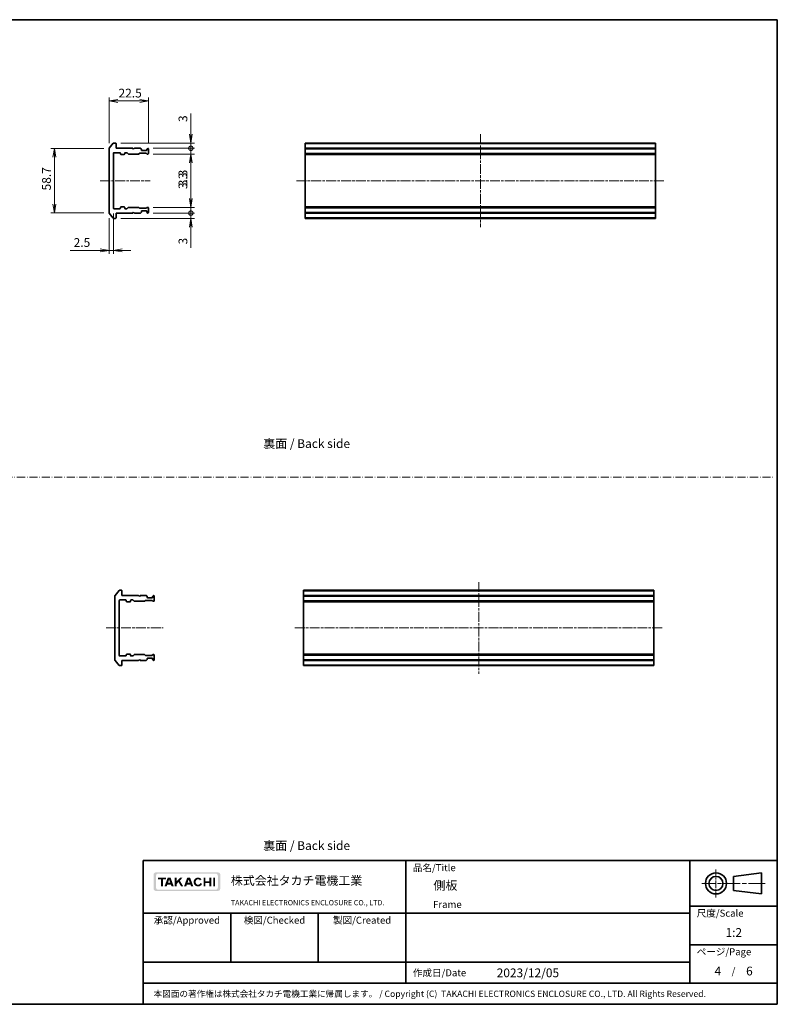
# Model space of a CAD drawing. Units: millimetres. Extents: x 0 to 7284, y 0 to 1405.
# Drawn here: x 3703 to 4136, y 0 to 562 of the extents above; entities that cross this region are included whole.
import ezdxf
from ezdxf.enums import TextEntityAlignment as Align

# ---------------------------------------------------------------- set-up
doc = ezdxf.new("R2010")
doc.units = ezdxf.units.MM
doc.linetypes.add('CHAIN', pattern=[0.35429999999999995, 0.2362, -0.0295, 0.0591, -0.0295])
doc.linetypes.add('DASH_DOT', pattern=[0.37, 0.24, -0.06, 0.01, -0.06])
for name, color, linetype, lineweight in [('Border (ISO)', 7, 'Continuous', 35), ('Centerline (ISO)', 131, 'Continuous', 18), ('Dimension (ISO)', 7, 'Continuous', 18), ('Dimension (ISO) @ 1', 7, 'Continuous', 18), ('Hatch (ISO)', 1, 'Continuous', 18), ('Sketch Geometry (ISO)', 7, 'Continuous', 18), ('Symbol (ISO)', 7, 'Continuous', 18), ('Title (ISO)', 7, 'Continuous', 35), ('Visible (ISO)', 7, 'Continuous', 35), ('Visible Narrow (ISO)', 7, 'Continuous', 25)]:
    doc.layers.add(name, color=color, linetype=linetype, lineweight=lineweight)
doc.styles.add('Note Text (TK)', font='MS PGothic.ttf')
doc.styles.add('文字スタイル40', font='MS PGothic.ttf')
doc.styles.add('文字スタイル67', font='arial.ttf')
doc.dimstyles.new('Default - Method 1b (TK)', dxfattribs={"dimscale": 0.5, "dimtxt": 2.5, "dimasz": 2.5, "dimexe": 1, "dimexo": 1.499999999999999, "dimgap": 1, "dimtad": 1, "dimrnd": 1e-08, "dimdsep": 46, "dimtxsty": 'Note Text (TK)', "dimblk": 'OPEN', "dimcen": 0.09, "dimdle": 5, "dimclrd": 100, "dimclre": 100, "dimclrt": 7, "dimadec": 1, "dimazin": 1, "dimtfac": 1, "dimtmove": 0, "dimatfit": 3, "dimldrblk": 'OPEN', "dimfxl": 1, "dimtolj": 1, "dimlwd": -1, "dimlwe": -1, "dimarcsym": 0})

# ---------------------------------------------------------------- blocks, each defined once
blk = doc.blocks.new('図面枠 tk図枠')
at = {"layer": 'Border (ISO)'}
for p, q in [((14.49999999999999, 289), (405.4999999999999, 289)), ((14.49999999999999, 289), (14.50000000000001, 8.000000000000007)), ((405.4999999999999, 289), (405.4999999999999, 8.000000000000007)), ((14.50000000000001, 8.000000000000007), (405.4999999999999, 8.000000000000007))]:
    blk.add_line(p, q, dxfattribs=at)
blk = doc.blocks.new('表題欄 コピー版 tk表題欄')
at = {"layer": 'Hatch (ISO)'}
h = blk.add_hatch(color=256, dxfattribs=at)
edge = h.paths.add_edge_path(flags=0)
edge.add_arc((95.444849922821, 237.346881026017), 0.5958259999999996, 269.9999999999897, 360)
edge.add_line((96.040675922821, 237.3468810260171), (96.04067592282095, 240.7585970260168))
edge.add_arc((95.44484992282096, 240.7585970260169), 0.5958259999999996, 0, 90.0000000000068)
edge.add_line((95.44484992282091, 241.3544230260169), (79.00658192282103, 241.3544230260169))
edge.add_arc((79.00658192282103, 240.7585970260169), 0.5958259999999996, 90, 180)
edge.add_line((78.41075592282102, 240.7585970260168), (78.41075592282081, 237.3468810260171))
edge.add_arc((79.00658192282081, 237.3468810260168), 0.5958259999999996, 180, 270.0000000000205)
edge.add_line((79.00658192282103, 236.7510550260168), (95.44484992282091, 236.751055026017))
edge = h.paths.add_edge_path()
edge.add_line((77.70882392282107, 241.0034570260169), (77.70882392282107, 237.1020210260171))
edge.add_arc((78.41075592282097, 237.102021026017), 0.7019319999998935, 180, 270.000000000008)
edge.add_line((78.41075592282105, 236.4000890260172), (96.04067592282101, 236.4000890260172))
edge.add_arc((96.040675922821, 237.102021026017), 0.7019319999998921, 270, 360)
edge.add_line((96.7426079228209, 237.1020210260171), (96.74260792282098, 241.0034570260169))
edge.add_arc((96.04067592282107, 241.003457026017), 0.7019319999998921, 0, 90.00000000000873)
edge.add_line((96.04067592282095, 241.705389026017), (78.41075592282105, 241.7053890260169))
edge.add_arc((78.41075592282105, 241.0034570260169), 0.7019319999999984, 90.00000000000072, 180)
for points in [[(78.94128592282102, 240.1954190260171), (78.94128592282102, 239.7056990260171), (79.79013392282097, 239.7056990260171), (79.79013392282097, 237.7060090260171), (80.37779792282102, 237.7060090260171), (80.37779792282102, 239.7056990260171), (81.22664592282104, 239.7056990260171), (81.22664592282104, 240.1954190260171)], [(85.55355153134052, 237.7060090260171), (84.81294043548178, 238.9396854897348), (84.28739592282106, 238.3724785432585), (84.28739592282106, 237.7060090260171), (83.76502792282103, 237.7060090260171), (83.76502792282103, 240.1954190260171), (84.28739592282106, 240.1954190260171), (84.28739592282106, 239.1472136578642), (85.2586086041826, 240.1954190260171), (85.97643794456017, 240.1954190260171), (85.18872726044239, 239.3452627384302), (86.172817922821, 237.7060090260171)], [(91.96090243223207, 240.1954190260171), (91.96090243223207, 237.7060090260171), (92.4791894322321, 237.7060090260171), (92.4791894322321, 238.7058540260171), (93.63819343223211, 238.7058540260171), (93.63819343223211, 237.7060090260171), (94.15648043223207, 237.7060090260171), (94.15648043223207, 240.1954190260171), (93.63819343223211, 240.1954190260171), (93.63819343223211, 239.195574026017), (92.4791894322321, 239.195574026017), (92.4791894322321, 240.1954190260171)], [(94.71149643223212, 240.1954190260171), (94.71149643223212, 237.7060090260171), (95.2338644322322, 237.7060090260171), (95.2338644322322, 240.1954190260171)]]:
    blk.add_hatch(color=256, dxfattribs=at).paths.add_polyline_path(points)
h = blk.add_hatch(color=256, dxfattribs=at)
h.paths.add_polyline_path([(82.45967999495221, 238.7589070260171), (81.8218998506899, 238.7589070260171), (82.14078992282104, 239.627313026017)], flags=0)
h.paths.add_polyline_path([(82.64850318183746, 238.2447010260171), (81.63307666380464, 238.2447010260171), (81.43526189659153, 237.7060090260171), (80.81854592282102, 237.7060090260171), (81.73268992282102, 240.1954190260171), (82.54888992282102, 240.1954190260171), (83.46303392282098, 237.7060090260171), (82.84631794905052, 237.7060090260171)])
h = blk.add_hatch(color=256, dxfattribs=at)
h.paths.add_polyline_path([(87.39654585068993, 238.7589070260171), (88.03432599495216, 238.7589070260171), (87.71543592282107, 239.627313026017)], flags=0)
h.paths.add_polyline_path([(87.00990789659151, 237.7060090260171), (87.20772266380467, 238.2447010260171), (88.22314918183736, 238.2447010260171), (88.42096394905047, 237.7060090260171), (89.03767992282091, 237.7060090260171), (88.123535922821, 240.1954190260171), (87.30733592282104, 240.1954190260171), (86.39319192282105, 237.7060090260171)])
h = blk.add_hatch(color=256, dxfattribs=at)
edge = h.paths.add_edge_path()
edge.add_arc((90.39257192282079, 238.9507140260171), 1.273272000000011, 38.55054079078439, 336.5820184016556)
edge.add_line((91.56096443223191, 238.4446700260172), (91.04202846323602, 238.6694270587604))
edge.add_ellipse((90.392571922821, 238.9507140260171), major_axis=(0, -0.7998759999999119), ratio=0.8673469387756529, start_angle=128.5505407907963, end_angle=426.582018401653, ccw=False)
edge.add_line((90.96328818027123, 239.4055047731898), (91.38834540645578, 239.7442231660233))
at = {"layer": 'Title (ISO)'}
for p, q in [((74.70882392282105, 245.052739026017), (255.7088239228211, 245.052739026017)), ((74.70882392282105, 204.052739026017), (74.70882392282105, 245.052739026017)), ((149.7088239228211, 245.052739026017), (149.7088239228211, 210.052739026017)), ((230.7088239228211, 245.052739026017), (230.7088239228211, 210.052739026017)), ((255.7088239228211, 245.052739026017), (255.7088239228211, 204.052739026017)), ((243.2088239228211, 240.552739026017), (251.2088239228211, 241.552739026017)), ((243.2088239228211, 240.552739026017), (243.2088239228211, 236.552739026017)), ((251.2088239228211, 235.552739026017), (251.2088239228211, 241.552739026017)), ((243.2088239228211, 236.552739026017), (251.2088239228211, 235.552739026017)), ((230.7088239228211, 232.052739026017), (255.7088239228211, 232.052739026017)), ((74.70882392282105, 230.052739026017), (230.7088239228211, 230.0527390260171)), ((99.70882392282105, 230.052739026017), (99.70882392282108, 216.052739026017)), ((124.708823922821, 230.052739026017), (124.708823922821, 216.052739026017)), ((230.7088239228211, 221.052739026017), (255.7088239228211, 221.052739026017)), ((74.70882392282105, 216.052739026017), (230.7088239228211, 216.052739026017)), ((255.7088239228211, 210.052739026017), (74.70882392282105, 210.052739026017)), ((74.70882392282105, 204.052739026017), (255.7088239228211, 204.052739026017))]:
    blk.add_line(p, q, dxfattribs=at)
at = {"layer": 'Title (ISO)', "color": 4, "linetype": 'CHAIN', "lineweight": 18, "ltscale": 8.889559745788574}
blk.add_line((238.2088239228211, 242.5527390260171), (238.2088239228211, 234.552739026017), dxfattribs=at)
at = {"layer": 'Title (ISO)', "color": 4, "linetype": 'CHAIN', "lineweight": 18, "ltscale": 20.00163269042969}
blk.add_line((252.2088239228211, 238.552739026017), (234.2088239228211, 238.552739026017), dxfattribs=at)
at = {"layer": 'Title (ISO)'}
for radius in [3, 2]:
    blk.add_circle((238.2088239228211, 238.5527390260171), radius, dxfattribs=at)
at = {"layer": 'Title (ISO)', "color": 1, "char_height": 2.000000029802322, "line_spacing_factor": 1.5, "style": 'Note Text (TK)'}
for s, insert, attachment_point in [('\\fＭＳ Ｐゴシック|b0|i0;{\\H2.0000;品名/Title}', (151.708823922821, 243.052739026017), 4), ('\\fＭＳ Ｐゴシック|b0|i0;{\\H2.0000;尺度/Scale}', (232.7088239228211, 230.052739026017), 4), ('\\fＭＳ Ｐゴシック|b0|i0;{\\H2.0000;承認/Approved}', (87.20882392282105, 228.052739026017), 5), ('\\fＭＳ Ｐゴシック|b0|i0;{\\H2.0000;検図/Checked}', (112.208823922821, 228.0527390260171), 5), ('\\fＭＳ Ｐゴシック|b0|i0;{\\H2.0000;製図/Created}', (137.208823922821, 228.052739026017), 5), ('\\fＭＳ Ｐゴシック|b0|i0;{\\H2.0000;ページ/Page}', (232.7088239228211, 219.052739026017), 4), ('\\fＭＳ Ｐゴシック|b0|i0;{\\H2.0000;作成日/Date}', (151.708823922821, 213.052739026017), 4)]:
    blk.add_mtext(s, dxfattribs=dict(at, insert=insert, attachment_point=attachment_point))
at = {"layer": 'Title (ISO)', "color": 7, "line_spacing_factor": 1.5, "style": 'Note Text (TK)'}
for s, insert, char_height, attachment_point in [('株式会社タカチ電機工業', (99.74260792282095, 239.052739026017), 2.5, 4), ('\\fArial|b0|i0;{\\H1.4986;TAKACHI ELECTRONICS ENCLOSURE CO., LTD.}', (99.74260792282095, 233.052739026017), 1.49859994649887, 4), ('\\fＭＳ Ｐゴシック|b0|i0;{\\H2.0000;/}', (243.2088239228211, 213.5527390260171), 2.000000029802322, 5), ('\\fMS PGothic|b0|i0;{\\H1.8000;本図面の著作権は株式会社タカチ電機工業に帰属します。 / Copyright (C)\xa0 TAKACHI ELECTRONICS ENCLOSURE CO., LTD. All Rights Reserved.}', (77.70882392282107, 207.052739026017), 1.800000071525573, 4)]:
    blk.add_mtext(s, dxfattribs=dict(at, insert=insert, char_height=char_height, attachment_point=attachment_point))
at = {"layer": 'Title (ISO)', "color": 7}
for tag, p, height, style in [('<品名>_001', (157.5383693773665, 236.6677958441989), 2.5, 'Note Text (TK)'), ('<Title>_001', (157.708823922821, 231.5520568828656), 2.000000029802322, '文字スタイル67'), ('<型番>_001', (157.6576875571527, 219.9930798731327), 3.000000119209289, '文字スタイル40'), ('作成日_001', (175.5824034682756, 211.7814322078352), 2.5, 'Note Text (TK)'), ('<ページ_No.>_001', (237.9488807410029, 212.302739026017), 2.5, 'Note Text (TK)'), ('<総ページ数>_001', (246.7997330137301, 212.302739026017), 2.5, 'Note Text (TK)')]:
    blk.add_attdef(tag, p, '', height=height, dxfattribs=dict(at, style=style))
at = {"layer": 'Title (ISO)', "color": 7, "style": 'Note Text (TK)'}
for tag, p in [('<尺度>', (243.2088239228211, 224.552739026017)), ('<部品サイズ>', (112.208823922821, 213.052739026017))]:
    blk.add_attdef(tag, text='', height=2.5, dxfattribs=at).set_placement(p, align=Align.MIDDLE_CENTER)
blk = doc.blocks.new('_Open')
at = {"color": 0, "linetype": 'ByBlock', "lineweight": -2}
for p, q in [((-1, 0.1666666666666666), (0, 0)), ((-1, -0.1666666666666666), (0, 0)), ((0, 0), (-1, 0))]:
    blk.add_line(p, q, dxfattribs=at)
blk = doc.blocks.new('*D166')
at = {"layer": 'Defpoints', "color": 0}
for p in [(3754.063131195688, 488.4868128580846), (3722.839925890717, 451.7040428191934), (3754.063131195688, 451.7040428191934)]:
    blk.add_point(p, dxfattribs=at)
at = {"layer": 'Dimension (ISO)', "color": 100}
for p, q in [((3751.063131195687, 488.4868128580846), (3720.839925890718, 488.4868128580846)), ((3722.839925890717, 483.4868128580846), (3722.839925890717, 456.7040428191934)), ((3751.063131195687, 451.7040428191934), (3720.839925890718, 451.7040428191934))]:
    blk.add_line(p, q, dxfattribs=at)
at = {"layer": 'Dimension (ISO)', "color": 100, "xscale": 5, "yscale": 5, "zscale": 5}
for p, rotation in [((3722.839925890717, 488.4868128580846), 90), ((3722.839925890717, 451.7040428191934), 270)]:
    blk.add_blockref('_Open', p, dxfattribs=dict(at, rotation=rotation))
at = {"layer": 'Dimension (ISO)', "color": 7, "insert": (3718.339925890717, 463.0215642022752), "char_height": 5, "attachment_point": 4, "rotation": 90, "style": 'Note Text (TK)'}
blk.add_mtext('\\A1; \\fＭＳ Ｐゴシック|b0|i0;58.7', dxfattribs=at)
blk = doc.blocks.new('*D167')
at = {"layer": 'Defpoints', "color": 0}
for p in [(3776.563131195685, 515.5954278386388), (3754.063131195686, 488.4868128580844), (3776.563131195685, 488.2954278386388)]:
    blk.add_point(p, dxfattribs=at)
at = {"layer": 'Dimension (ISO)', "color": 100}
for p, q in [((3754.063131195686, 491.4868128580843), (3754.063131195686, 517.5954278386387)), ((3776.563131195685, 491.2954278386388), (3776.563131195685, 517.5954278386387)), ((3759.063131195686, 515.5954278386388), (3771.563131195686, 515.5954278386388))]:
    blk.add_line(p, q, dxfattribs=at)
at = {"layer": 'Dimension (ISO)', "color": 100, "xscale": 5, "yscale": 5, "zscale": 5, "rotation": 180}
blk.add_blockref('_Open', (3754.063131195686, 515.5954278386388), dxfattribs=at)
at = {"layer": 'Dimension (ISO)', "color": 100, "xscale": 5, "yscale": 5, "zscale": 5}
blk.add_blockref('_Open', (3776.563131195685, 515.5954278386388), dxfattribs=at)
at = {"layer": 'Dimension (ISO)', "color": 7, "insert": (3759.489267559323, 520.0954278386388), "char_height": 5, "attachment_point": 4, "style": 'Note Text (TK)'}
blk.add_mtext('\\A1;22.5', dxfattribs=at)
blk = doc.blocks.new('_DotSmall')
at = {"color": 0, "linetype": 'ByBlock', "const_width": 0.5}
blk.add_lwpolyline([(-0.0625, 0, 1), (0.0625, 0, 1)], format="xyb", close=True, dxfattribs=at)
blk = doc.blocks.new('*D168')
at = {"layer": 'Defpoints', "color": 0}
for p in [(3757.763131195688, 491.595427838639), (3776.263131195687, 488.595427838639), (3800.75368471645, 488.595427838639)]:
    blk.add_point(p, dxfattribs=at)
at = {"layer": 'Dimension (ISO)', "color": 100}
for p, q in [((3800.75368471645, 496.595427838639), (3800.75368471645, 508.4931551545467)), ((3760.763131195687, 491.595427838639), (3802.753684716449, 491.595427838639)), ((3800.75368471645, 488.595427838639), (3800.75368471645, 491.595427838639)), ((3779.263131195687, 488.595427838639), (3802.753684716449, 488.595427838639)), ((3800.75368471645, 488.595427838639), (3800.75368471645, 478.595427838639))]:
    blk.add_line(p, q, dxfattribs=at)
at = {"layer": 'Dimension (ISO)', "color": 100, "xscale": 5, "yscale": 5, "zscale": 5}
for name, p, rotation in [('_Open', (3800.75368471645, 491.595427838639), 270), ('_DotSmall', (3800.75368471645, 488.595427838639), 90)]:
    blk.add_blockref(name, p, dxfattribs=dict(at, rotation=rotation))
at = {"layer": 'Dimension (ISO)', "color": 7, "insert": (3796.253684716449, 503.5954278818183), "char_height": 5, "attachment_point": 4, "rotation": 90, "style": 'Note Text (TK)'}
blk.add_mtext('\\A1;3', dxfattribs=at)
blk = doc.blocks.new('*D169')
at = {"layer": 'Defpoints', "color": 0}
for p in [(3776.263131195687, 488.595427838639), (3776.263131195687, 485.295427838639), (3800.75368471645, 485.295427838639)]:
    blk.add_point(p, dxfattribs=at)
at = {"layer": 'Dimension (ISO)', "color": 100}
for p, q in [((3800.75368471645, 488.595427838639), (3800.75368471645, 493.595427838639)), ((3779.263131195687, 488.595427838639), (3802.753684716449, 488.595427838639)), ((3779.263131195687, 485.295427838639), (3802.753684716449, 485.295427838639)), ((3800.75368471645, 488.595427838639), (3800.75368471645, 485.295427838639)), ((3800.75368471645, 480.295427838639), (3800.75368471645, 463.2840640828977))]:
    blk.add_line(p, q, dxfattribs=at)
at = {"layer": 'Dimension (ISO)', "color": 100, "xscale": 5, "yscale": 5, "zscale": 5}
for name, p, rotation in [('_DotSmall', (3800.75368471645, 488.595427838639), 270), ('_Open', (3800.75368471645, 485.295427838639), 90)]:
    blk.add_blockref(name, p, dxfattribs=dict(at, rotation=rotation))
at = {"layer": 'Dimension (ISO)', "color": 7, "insert": (3796.253684716449, 465.2840640828965), "char_height": 5, "attachment_point": 4, "rotation": 90, "style": 'Note Text (TK)'}
blk.add_mtext('\\A1;3.3', dxfattribs=at)
blk = doc.blocks.new('*D170')
at = {"layer": 'Defpoints', "color": 0}
for p in [(3754.063131195686, 451.7040428191932), (3756.563131195686, 454.3954278386387), (3756.563131195686, 430.3226154349996)]:
    blk.add_point(p, dxfattribs=at)
at = {"layer": 'Dimension (ISO)', "color": 100}
for p, q in [((3756.563131195686, 451.3954278386387), (3756.563131195686, 428.3226154349996)), ((3754.063131195686, 448.7040428191932), (3754.063131195686, 428.3226154349996)), ((3749.063131195685, 430.3226154349996), (3731.86548652522, 430.3226154349996)), ((3756.563131195686, 430.3226154349996), (3754.063131195686, 430.3226154349996)), ((3761.563131195686, 430.3226154349996), (3766.563131195686, 430.3226154349996))]:
    blk.add_line(p, q, dxfattribs=at)
at = {"layer": 'Dimension (ISO)', "color": 100, "xscale": 5, "yscale": 5, "zscale": 5}
blk.add_blockref('_Open', (3754.063131195686, 430.3226154349996), dxfattribs=at)
at = {"layer": 'Dimension (ISO)', "color": 100, "xscale": 5, "yscale": 5, "zscale": 5, "rotation": 180}
blk.add_blockref('_Open', (3756.563131195686, 430.3226154349996), dxfattribs=at)
at = {"layer": 'Dimension (ISO)', "color": 7, "insert": (3733.86548652522, 434.8226154349996), "char_height": 5, "attachment_point": 4, "style": 'Note Text (TK)'}
blk.add_mtext('\\A1;2.5', dxfattribs=at)
blk = doc.blocks.new('*D171')
at = {"layer": 'Defpoints', "color": 0}
for p in [(3776.263131195687, 451.595427838639), (3800.75368471645, 451.595427838639), (3757.763131195688, 448.5954278386389)]:
    blk.add_point(p, dxfattribs=at)
at = {"layer": 'Dimension (ISO)', "color": 100}
for p, q in [((3800.75368471645, 451.595427838639), (3800.75368471645, 461.5954278386389)), ((3779.263131195687, 451.595427838639), (3802.753684716449, 451.595427838639)), ((3800.75368471645, 451.595427838639), (3800.75368471645, 448.5954278386389)), ((3760.763131195687, 448.5954278386389), (3802.753684716449, 448.5954278386389)), ((3800.75368471645, 443.595427838639), (3800.75368471645, 431.6977005227331))]:
    blk.add_line(p, q, dxfattribs=at)
at = {"layer": 'Dimension (ISO)', "color": 100, "xscale": 5, "yscale": 5, "zscale": 5}
for name, p, rotation in [('_DotSmall', (3800.75368471645, 451.595427838639), 270), ('_Open', (3800.75368471645, 448.5954278386389), 90)]:
    blk.add_blockref(name, p, dxfattribs=dict(at, rotation=rotation))
at = {"layer": 'Dimension (ISO)', "color": 7, "insert": (3796.253684716449, 433.6977005227319), "char_height": 5, "attachment_point": 4, "rotation": 90, "style": 'Note Text (TK)'}
blk.add_mtext('\\A1;3', dxfattribs=at)
blk = doc.blocks.new('*D172')
at = {"layer": 'Defpoints', "color": 0}
for p in [(3776.263131195687, 454.895427838639), (3776.263131195687, 451.595427838639), (3800.75368471645, 454.895427838639)]:
    blk.add_point(p, dxfattribs=at)
at = {"layer": 'Dimension (ISO)', "color": 100}
for p, q in [((3800.75368471645, 459.8954278386391), (3800.75368471645, 476.9067915943822)), ((3779.263131195687, 454.895427838639), (3802.753684716449, 454.895427838639)), ((3779.263131195687, 451.595427838639), (3802.753684716449, 451.595427838639)), ((3800.75368471645, 451.595427838639), (3800.75368471645, 454.895427838639)), ((3800.75368471645, 451.595427838639), (3800.75368471645, 446.595427838639))]:
    blk.add_line(p, q, dxfattribs=at)
at = {"layer": 'Dimension (ISO)', "color": 100, "xscale": 5, "yscale": 5, "zscale": 5}
for name, p, rotation in [('_Open', (3800.75368471645, 454.895427838639), 270), ('_DotSmall', (3800.75368471645, 451.595427838639), 90)]:
    blk.add_blockref(name, p, dxfattribs=dict(at, rotation=rotation))
at = {"layer": 'Dimension (ISO)', "color": 7, "insert": (3796.253684716449, 466.8954279580174), "char_height": 5, "attachment_point": 4, "rotation": 90, "style": 'Note Text (TK)'}
blk.add_mtext('\\A1;3.3', dxfattribs=at)

msp = doc.modelspace()

# ---------------------------------------------------------------- linework, layer by layer
at = {"layer": 'Centerline (ISO)', "linetype": 'CHAIN', "ltscale": 23.99096870422363}
for p, q in [((3966.012494308458, 496.5954278386387), (3966.012494308458, 443.5954278386388)), ((3749.063131195685, 470.0954278386388), (3777.548962737265, 470.0954278386388)), ((3861.012494308459, 470.0954278386388), (4071.012494308458, 470.0954278386388)), ((3965.107280034727, 241.0141590492681), (3965.107280034727, 188.6141590492681)), ((3752.40557229353, 214.8141590492685), (3785.049407480889, 214.8141590492685)), ((3860.107280034728, 214.8141590492681), (4070.107280034727, 214.8141590492681))]:
    msp.add_line(p, q, dxfattribs=at)
at = {"layer": 'Sketch Geometry (ISO)', "color": 4, "linetype": 'DASH_DOT', "lineweight": 18, "ltscale": 19.16461944580078}
msp.add_line((3354.063850733658, 300.8186075411416), (4134.063850733657, 300.8186075411427), dxfattribs=at)
at = {"layer": 'Visible (ISO)'}
for p, q in [((3754.132664811807, 488.6788681779838), (3756.473177295602, 491.4874831585382)), ((3757.763131195686, 491.5954278386387), (3756.703643679481, 491.5954278386387)), ((3758.063131195686, 488.5954278386387), (3758.063131195686, 491.2954278386387)), ((3866.012494308458, 491.2954278386387), (3866.012494308458, 491.5954278386387)), ((4066.012494308458, 491.5954278386387), (3866.012494308458, 491.5954278386387)), ((3866.012494308458, 488.5954278386387), (3866.012494308458, 491.2954278386387)), ((4066.012494308458, 491.5954278386387), (4066.012494308458, 491.2954278386387)), ((4066.012494308458, 491.2954278386387), (4066.012494308458, 488.5954278386387)), ((3754.063131195686, 488.4868128580844), (3754.063131195686, 451.7040428191932)), ((3756.563131195686, 454.3954278386387), (3756.563131195685, 485.7954278386388)), ((3756.863131195686, 486.0954278386388), (3760.263131195686, 486.0954278386388)), ((3767.563131195686, 488.5954278386387), (3758.063131195686, 488.5954278386387)), ((3760.563131195687, 485.7954278386388), (3760.563131195687, 485.3954278386388)), ((3760.863131195686, 485.0954278386388), (3762.763131195685, 485.0954278386388)), ((3763.063131195686, 485.3954278386388), (3763.063131195686, 485.7954278386388)), ((3763.363131195685, 486.0954278386388), (3764.188867126974, 486.0954278386388)), ((3765.025263230042, 485.3832958042828), (3764.40099916133, 486.0075598729947)), ((3765.237395264398, 485.2954278386388), (3770.888867126974, 485.2954278386388)), ((3768.063131195685, 488.0954278386387), (3767.563131195686, 488.5954278386387)), ((3768.563131195686, 488.5954278386387), (3768.063131195685, 488.0954278386387)), ((3771.938867126973, 488.5954278386387), (3768.563131195686, 488.5954278386387)), ((3771.425263230042, 485.7075598729948), (3771.10099916133, 485.3832958042828)), ((3771.637395264398, 485.7954278386388), (3775.138867126974, 485.7954278386388)), ((3772.15099916133, 488.5075598729947), (3772.475263230042, 488.1832958042828)), ((3772.563131195685, 487.5954278386387), (3772.563131195685, 487.9711637699268)), ((3775.263131195686, 487.2954278386387), (3772.863131195685, 487.2954278386387)), ((3775.675263230041, 485.3832958042828), (3775.35099916133, 485.7075598729948)), ((3775.563131195685, 487.9711637699268), (3775.563131195685, 487.5954278386387)), ((3775.65099916133, 488.1832958042828), (3775.975263230042, 488.5075598729947)), ((3775.887395264398, 485.2954278386388), (3776.263131195686, 485.2954278386388)), ((3776.263131195686, 488.5954278386387), (3776.187395264397, 488.5954278386387)), ((3776.563131195685, 485.5954278386388), (3776.563131195685, 488.2954278386388)), ((3866.012494308458, 488.2954278386388), (3866.012494308458, 488.5954278386387)), ((4066.012494308458, 488.5954278386387), (3866.012494308458, 488.5954278386387)), ((3866.012494308458, 485.5954278386388), (3866.012494308458, 488.2954278386388)), ((3866.012494308458, 485.2954278386388), (3866.012494308458, 485.5954278386388)), ((3866.012494308458, 485.0954278386388), (3866.012494308458, 485.2954278386388)), ((3866.012494308458, 485.2954278386388), (4066.012494308458, 485.2954278386388)), ((3866.012494308458, 485.0954278386388), (4066.012494308458, 485.0954278386388)), ((3866.012494308458, 455.0954278386387), (3866.012494308458, 485.0954278386388)), ((4066.012494308458, 488.5954278386387), (4066.012494308458, 488.2954278386388)), ((4066.012494308458, 488.2954278386388), (4066.012494308458, 485.5954278386388)), ((4066.012494308458, 485.5954278386388), (4066.012494308458, 485.2954278386388)), ((4066.012494308458, 485.2954278386388), (4066.012494308458, 485.0954278386388)), ((4066.012494308458, 485.0954278386388), (4066.012494308458, 455.0954278386387)), ((3756.473177295602, 448.7033725187394), (3754.132664811807, 451.5119874992938)), ((3760.263131195686, 454.0954278386387), (3756.863131195686, 454.0954278386387)), ((3758.063131195686, 448.8954278386388), (3758.063131195686, 451.5954278386387)), ((3758.063131195686, 451.5954278386387), (3767.563131195686, 451.5954278386387)), ((3760.563131195687, 454.7954278386387), (3760.563131195687, 454.3954278386387)), ((3762.763131195685, 455.0954278386387), (3760.863131195686, 455.0954278386387)), ((3763.063131195686, 454.3954278386387), (3763.063131195686, 454.7954278386387)), ((3764.188867126974, 454.0954278386387), (3763.363131195685, 454.0954278386387)), ((3764.40099916133, 454.1832958042828), (3765.025263230042, 454.8075598729948)), ((3770.888867126974, 454.8954278386387), (3765.237395264398, 454.8954278386387)), ((3767.563131195686, 451.5954278386387), (3768.063131195685, 452.0954278386388)), ((3768.063131195685, 452.0954278386388), (3768.563131195686, 451.5954278386387)), ((3768.563131195686, 451.5954278386387), (3771.938867126973, 451.5954278386387)), ((3771.10099916133, 454.8075598729948), (3771.425263230042, 454.4832958042828)), ((3775.138867126974, 454.3954278386387), (3771.637395264398, 454.3954278386387)), ((3772.475263230042, 452.0075598729947), (3772.15099916133, 451.6832958042829)), ((3772.563131195685, 452.2196919073507), (3772.563131195685, 452.5954278386388)), ((3772.863131195685, 452.8954278386388), (3775.263131195686, 452.8954278386388)), ((3775.35099916133, 454.4832958042828), (3775.675263230041, 454.8075598729948)), ((3775.563131195685, 452.5954278386388), (3775.563131195685, 452.2196919073507)), ((3775.975263230042, 451.6832958042829), (3775.65099916133, 452.0075598729947)), ((3775.887395264398, 454.8954278386387), (3776.263131195686, 454.8954278386387)), ((3776.187395264397, 451.5954278386387), (3776.263131195686, 451.5954278386387)), ((3776.563131195685, 451.8954278386387), (3776.563131195685, 454.5954278386388)), ((3866.012494308458, 454.8954278386387), (3866.012494308458, 455.0954278386387)), ((4066.012494308458, 455.0954278386387), (3866.012494308458, 455.0954278386387)), ((3866.012494308458, 454.5954278386388), (3866.012494308458, 454.8954278386388)), ((4066.012494308458, 454.8954278386387), (3866.012494308458, 454.8954278386387)), ((3866.012494308458, 451.8954278386387), (3866.012494308458, 454.5954278386388)), ((3866.012494308458, 451.5954278386387), (3866.012494308458, 451.8954278386387)), ((3866.012494308458, 448.8954278386388), (3866.012494308458, 451.5954278386387)), ((3866.012494308458, 451.5954278386387), (4066.012494308458, 451.5954278386387)), ((4066.012494308458, 455.0954278386387), (4066.012494308458, 454.8954278386387)), ((4066.012494308458, 454.8954278386388), (4066.012494308458, 454.5954278386388)), ((4066.012494308458, 451.8954278386387), (4066.012494308458, 454.5954278386388)), ((4066.012494308458, 451.8954278386387), (4066.012494308458, 451.5954278386387)), ((4066.012494308458, 451.5954278386387), (4066.012494308458, 448.8954278386388)), ((3756.703643679481, 448.5954278386388), (3757.763131195686, 448.5954278386388)), ((3866.012494308458, 448.5954278386388), (3866.012494308458, 448.8954278386388)), ((3866.012494308458, 448.5954278386388), (4066.012494308458, 448.5954278386388)), ((4066.012494308458, 448.8954278386388), (4066.012494308458, 448.5954278386388)), ((3757.475105909651, 233.3975993886135), (3759.815618393446, 236.2062143691679)), ((3761.10557229353, 236.3141590492686), (3760.046084777326, 236.3141590492686)), ((3865.107280034727, 236.0141590492681), (3865.107280034727, 236.3141590492682)), ((4065.107280034727, 236.3141590492682), (3865.107280034727, 236.3141590492682)), ((4065.107280034727, 236.3141590492682), (4065.107280034727, 236.0141590492681)), ((3757.40557229353, 233.2055440687141), (3757.40557229353, 196.4227740298229)), ((3759.90557229353, 199.1141590492685), (3759.90557229353, 230.5141590492685)), ((3760.205572293531, 230.8141590492685), (3763.60557229353, 230.8141590492685)), ((3761.40557229353, 233.3141590492685), (3761.40557229353, 236.0141590492685)), ((3770.905572293531, 233.3141590492685), (3761.40557229353, 233.3141590492685)), ((3763.905572293531, 230.5141590492685), (3763.905572293531, 230.1141590492686)), ((3766.405572293531, 230.1141590492686), (3766.405572293531, 230.5141590492685)), ((3766.70557229353, 230.8141590492685), (3767.531308224818, 230.8141590492685)), ((3768.367704327886, 230.1020270149126), (3767.743440259174, 230.7262910836245)), ((3771.40557229353, 232.8141590492685), (3770.905572293531, 233.3141590492685)), ((3771.90557229353, 233.3141590492685), (3771.40557229353, 232.8141590492685)), ((3775.281308224818, 233.3141590492685), (3771.90557229353, 233.3141590492685)), ((3774.767704327886, 230.4262910836245), (3774.443440259175, 230.1020270149126)), ((3774.979836362243, 230.5141590492685), (3778.481308224819, 230.5141590492685)), ((3775.493440259174, 233.2262910836245), (3775.817704327887, 232.9020270149126)), ((3775.90557229353, 232.3141590492685), (3775.90557229353, 232.6898949805566)), ((3778.605572293531, 232.0141590492685), (3776.20557229353, 232.0141590492685)), ((3779.017704327886, 230.1020270149126), (3778.693440259174, 230.4262910836245)), ((3778.90557229353, 232.6898949805566), (3778.90557229353, 232.3141590492685)), ((3778.993440259175, 232.9020270149126), (3779.317704327886, 233.2262910836245)), ((3779.60557229353, 233.3141590492685), (3779.529836362242, 233.3141590492685)), ((3779.90557229353, 230.3141590492685), (3779.90557229353, 233.0141590492685)), ((3865.107280034727, 233.3141590492681), (3865.107280034727, 236.0141590492681)), ((3865.107280034727, 233.0141590492681), (3865.107280034727, 233.3141590492681)), ((4065.107280034727, 233.3141590492681), (3865.107280034727, 233.3141590492681)), ((3865.107280034727, 230.3141590492681), (3865.107280034727, 233.0141590492681)), ((4065.107280034727, 236.0141590492681), (4065.107280034727, 233.3141590492681)), ((4065.107280034727, 233.3141590492681), (4065.107280034727, 233.0141590492681)), ((4065.107280034727, 233.0141590492681), (4065.107280034727, 230.3141590492681)), ((3764.20557229353, 229.8141590492686), (3766.10557229353, 229.8141590492686)), ((3768.579836362242, 230.0141590492685), (3774.231308224818, 230.0141590492685)), ((3779.229836362242, 230.0141590492685), (3779.60557229353, 230.0141590492685)), ((3865.107280034727, 230.0141590492681), (3865.107280034727, 230.3141590492681)), ((3865.107280034727, 229.8141590492682), (3865.107280034727, 230.0141590492681)), ((3865.107280034727, 230.0141590492681), (4065.107280034727, 230.0141590492681)), ((3865.107280034727, 229.8141590492682), (4065.107280034727, 229.8141590492682)), ((3865.107280034727, 199.8141590492681), (3865.107280034727, 229.8141590492682)), ((4065.107280034727, 230.3141590492681), (4065.107280034727, 230.0141590492681)), ((4065.107280034727, 230.0141590492681), (4065.107280034727, 229.8141590492682)), ((4065.107280034727, 229.8141590492682), (4065.107280034727, 199.8141590492681)), ((3763.60557229353, 198.8141590492685), (3760.205572293531, 198.8141590492685)), ((3763.905572293531, 199.5141590492685), (3763.905572293531, 199.1141590492685)), ((3766.10557229353, 199.8141590492685), (3764.20557229353, 199.8141590492685)), ((3766.405572293531, 199.1141590492685), (3766.405572293531, 199.5141590492685)), ((3767.531308224818, 198.8141590492685), (3766.70557229353, 198.8141590492685)), ((3767.743440259174, 198.9020270149126), (3768.367704327886, 199.5262910836244)), ((3774.231308224818, 199.6141590492685), (3768.579836362242, 199.6141590492685)), ((3770.905572293531, 196.3141590492685), (3771.40557229353, 196.8141590492685)), ((3771.40557229353, 196.8141590492685), (3771.90557229353, 196.3141590492685)), ((3774.443440259175, 199.5262910836244), (3774.767704327886, 199.2020270149126)), ((3778.481308224819, 199.1141590492685), (3774.979836362243, 199.1141590492685)), ((3775.817704327887, 196.7262910836245), (3775.493440259174, 196.4020270149125)), ((3775.90557229353, 196.9384231179804), (3775.90557229353, 197.3141590492685)), ((3776.20557229353, 197.6141590492685), (3778.605572293531, 197.6141590492685)), ((3778.693440259174, 199.2020270149126), (3779.017704327886, 199.5262910836244)), ((3778.90557229353, 197.3141590492685), (3778.90557229353, 196.9384231179804)), ((3779.317704327886, 196.4020270149125), (3778.993440259175, 196.7262910836245)), ((3779.229836362242, 199.6141590492685), (3779.60557229353, 199.6141590492685)), ((3779.90557229353, 196.6141590492685), (3779.90557229353, 199.3141590492685)), ((3865.107280034727, 199.6141590492681), (3865.107280034727, 199.8141590492681)), ((4065.107280034727, 199.8141590492681), (3865.107280034727, 199.8141590492681)), ((3865.107280034727, 199.3141590492681), (3865.107280034727, 199.6141590492681)), ((4065.107280034727, 199.6141590492681), (3865.107280034727, 199.6141590492681)), ((3865.107280034727, 196.6141590492681), (3865.107280034727, 199.3141590492681)), ((4065.107280034727, 199.8141590492681), (4065.107280034727, 199.6141590492681)), ((4065.107280034727, 199.6141590492681), (4065.107280034727, 199.3141590492681)), ((4065.107280034727, 196.6141590492681), (4065.107280034727, 199.3141590492681)), ((3759.815618393446, 193.4221037293692), (3757.475105909651, 196.2307187099235)), ((3760.046084777326, 193.3141590492685), (3761.10557229353, 193.3141590492685)), ((3761.40557229353, 193.6141590492685), (3761.40557229353, 196.3141590492685)), ((3761.40557229353, 196.3141590492685), (3770.905572293531, 196.3141590492685)), ((3771.90557229353, 196.3141590492685), (3775.281308224818, 196.3141590492685)), ((3779.529836362242, 196.3141590492685), (3779.60557229353, 196.3141590492685)), ((3865.107280034727, 196.3141590492681), (3865.107280034727, 196.6141590492681)), ((3865.107280034727, 193.6141590492681), (3865.107280034727, 196.3141590492681)), ((3865.107280034727, 196.3141590492681), (4065.107280034727, 196.3141590492681)), ((3865.107280034727, 193.3141590492681), (3865.107280034727, 193.6141590492681)), ((3865.107280034727, 193.3141590492681), (4065.107280034727, 193.3141590492681)), ((4065.107280034727, 196.6141590492681), (4065.107280034727, 196.3141590492681)), ((4065.107280034727, 196.3141590492681), (4065.107280034727, 193.6141590492681)), ((4065.107280034727, 193.6141590492681), (4065.107280034727, 193.3141590492681))]:
    msp.add_line(p, q, dxfattribs=at)
for centre, radius, start, end in [((3756.703643679481, 491.2954278386387), 0.3, 90, 140.1944289077465), ((3757.763131195686, 491.2954278386387), 0.3, 0, 90), ((3754.363131195686, 488.4868128580844), 0.3, 140.1944289077414, 180), ((3756.863131195686, 485.7954278386388), 0.2999999999999999, 90, 180), ((3760.263131195686, 485.7954278386388), 0.2999999999999999, 0, 90), ((3760.863131195686, 485.3954278386388), 0.3, 180, 270), ((3762.763131195685, 485.3954278386388), 0.3, 270, 0), ((3763.363131195685, 485.7954278386388), 0.3, 90, 180), ((3764.188867126974, 485.7954278386388), 0.2999999999999999, 44.9999999999952, 90), ((3765.237395264398, 485.5954278386388), 0.3, 224.9999999999952, 270), ((3770.888867126974, 485.5954278386388), 0.3, 270, 315.0000000000048), ((3771.637395264398, 485.4954278386387), 0.3, 90, 135.0000000000048), ((3771.938867126973, 488.2954278386388), 0.3, 44.9999999999952, 90), ((3772.263131195686, 487.9711637699268), 0.3, 0, 44.9999999999952), ((3772.863131195685, 487.5954278386387), 0.2999999999999999, 180, 270), ((3775.138867126974, 485.4954278386387), 0.3, 44.9999999999952, 90), ((3775.263131195686, 487.5954278386387), 0.3, 270, 0), ((3775.863131195686, 487.9711637699268), 0.3, 135.0000000000048, 180), ((3775.887395264398, 485.5954278386388), 0.3, 224.9999999999952, 270), ((3776.187395264397, 488.2954278386388), 0.3, 90, 135.0000000000048), ((3776.263131195686, 488.2954278386388), 0.3, 0, 90), ((3776.263131195686, 485.5954278386388), 0.2999999999999999, 270, 0), ((3754.363131195686, 451.7040428191932), 0.3, 180, 219.8055710922534), ((3756.863131195686, 454.3954278386387), 0.2999999999999999, 180, 270), ((3760.263131195686, 454.3954278386387), 0.3, 270, 0), ((3760.863131195686, 454.7954278386387), 0.3, 90, 180), ((3762.763131195685, 454.7954278386387), 0.3, 0, 90), ((3763.363131195685, 454.3954278386387), 0.2999999999999999, 180, 270), ((3764.188867126974, 454.3954278386387), 0.2999999999999999, 270, 315.0000000000048), ((3765.237395264398, 454.5954278386388), 0.3, 90, 135.0000000000048), ((3770.888867126974, 454.5954278386388), 0.3, 44.9999999999952, 90), ((3771.637395264398, 454.6954278386388), 0.3, 224.9999999999952, 270), ((3771.938867126973, 451.8954278386387), 0.3, 270, 315.0000000000048), ((3772.263131195686, 452.2196919073507), 0.3, 315.0000000000048, 0), ((3772.863131195685, 452.5954278386388), 0.3, 90, 180), ((3775.138867126974, 454.6954278386388), 0.3, 270, 315.0000000000048), ((3775.263131195686, 452.5954278386388), 0.3, 0, 90), ((3775.863131195686, 452.2196919073507), 0.3, 180, 224.9999999999952), ((3775.887395264398, 454.5954278386388), 0.3, 90, 135.0000000000048), ((3776.187395264397, 451.8954278386387), 0.3, 224.9999999999952, 270), ((3776.263131195686, 454.5954278386388), 0.2999999999999999, 0, 90), ((3776.263131195686, 451.8954278386387), 0.3, 270, 0), ((3756.703643679481, 448.8954278386388), 0.2999999999999999, 219.8055710922534, 270), ((3757.763131195686, 448.8954278386388), 0.2999999999999999, 270, 0), ((3760.046084777326, 236.0141590492685), 0.3, 90, 140.1944289077434), ((3761.10557229353, 236.0141590492685), 0.3, 0, 90), ((3757.705572293531, 233.2055440687141), 0.3, 140.1944289077216, 180), ((3760.205572293531, 230.5141590492685), 0.2999999999999999, 90, 180), ((3763.60557229353, 230.5141590492685), 0.2999999999999999, 0, 90), ((3766.70557229353, 230.5141590492685), 0.3, 90, 180), ((3767.531308224818, 230.5141590492685), 0.2999999999999999, 44.99999999999753, 90), ((3774.979836362243, 230.2141590492685), 0.3, 90, 135.0000000000024), ((3775.281308224818, 233.0141590492685), 0.3, 44.99999999999753, 90), ((3775.60557229353, 232.6898949805566), 0.3, 0, 44.99999999999753), ((3776.20557229353, 232.3141590492685), 0.2999999999999999, 180, 270), ((3778.481308224819, 230.2141590492685), 0.3, 45.0000000000184, 90), ((3778.605572293531, 232.3141590492685), 0.3, 270, 0), ((3779.20557229353, 232.6898949805566), 0.3, 135.0000000000024, 180), ((3779.529836362242, 233.0141590492685), 0.3, 90, 135.0000000000024), ((3779.60557229353, 233.0141590492685), 0.3, 0, 90), ((3764.20557229353, 230.1141590492686), 0.3, 180, 270), ((3766.10557229353, 230.1141590492686), 0.3, 270, 0), ((3768.579836362242, 230.3141590492685), 0.3, 224.9999999999975, 270), ((3774.231308224818, 230.3141590492685), 0.3, 270, 315.0000000000024), ((3779.229836362242, 230.3141590492685), 0.3, 224.9999999999975, 270), ((3779.60557229353, 230.3141590492685), 0.2999999999999999, 270, 0), ((3760.205572293531, 199.1141590492685), 0.2999999999999999, 180, 270), ((3763.60557229353, 199.1141590492685), 0.3, 270, 0), ((3764.20557229353, 199.5141590492685), 0.3, 90, 180), ((3766.10557229353, 199.5141590492685), 0.3, 0, 90), ((3766.70557229353, 199.1141590492685), 0.2999999999999999, 180, 270), ((3767.531308224818, 199.1141590492685), 0.2999999999999999, 270, 315.0000000000024), ((3768.579836362242, 199.3141590492685), 0.3, 90, 135.0000000000024), ((3774.231308224818, 199.3141590492685), 0.3, 44.99999999999753, 90), ((3774.979836362243, 199.4141590492685), 0.3, 225.0000000000184, 270), ((3775.60557229353, 196.9384231179804), 0.3, 315.0000000000024, 0), ((3776.20557229353, 197.3141590492685), 0.3, 90, 180), ((3778.481308224819, 199.4141590492685), 0.3, 270, 315.0000000000024), ((3778.605572293531, 197.3141590492685), 0.3, 0, 90), ((3779.20557229353, 196.9384231179804), 0.3, 180, 225.0000000000184), ((3779.229836362242, 199.3141590492685), 0.3, 90, 135.0000000000024), ((3779.60557229353, 199.3141590492685), 0.2999999999999999, 0, 90), ((3757.705572293531, 196.4227740298229), 0.3, 180, 219.8055710922565), ((3760.046084777326, 193.6141590492685), 0.2999999999999999, 219.8055710922565, 270), ((3761.10557229353, 193.6141590492685), 0.2999999999999999, 270, 0), ((3775.281308224818, 196.6141590492685), 0.3, 270, 315.0000000000024), ((3779.529836362242, 196.6141590492685), 0.3, 224.9999999999975, 270), ((3779.60557229353, 196.6141590492685), 0.3, 270, 0)]:
    msp.add_arc(centre, radius, start, end, dxfattribs=at)
at = {"layer": 'Visible Narrow (ISO)'}
for p, q in [((3866.012494308458, 491.2954278386387), (4066.012494308458, 491.2954278386387)), ((3866.012494308458, 488.2954278386388), (4066.012494308458, 488.2954278386388)), ((4066.012494308458, 485.5954278386388), (3866.012494308458, 485.5954278386388)), ((3866.012494308458, 454.5954278386388), (4066.012494308458, 454.5954278386388)), ((4066.012494308458, 451.8954278386387), (3866.012494308458, 451.8954278386387)), ((4066.012494308458, 448.8954278386388), (3866.012494308458, 448.8954278386388)), ((3865.107280034727, 236.0141590492681), (4065.107280034727, 236.0141590492681)), ((3865.107280034727, 233.0141590492681), (4065.107280034727, 233.0141590492681)), ((4065.107280034727, 230.3141590492681), (3865.107280034727, 230.3141590492681)), ((3865.107280034727, 199.3141590492681), (4065.107280034727, 199.3141590492681)), ((4065.107280034727, 196.6141590492681), (3865.107280034727, 196.6141590492681)), ((4065.107280034727, 193.6141590492681), (3865.107280034727, 193.6141590492681))]:
    msp.add_line(p, q, dxfattribs=at)

# ---------------------------------------------------------------- block references
at = {"xscale": 2, "yscale": 2, "zscale": 2}
msp.add_blockref('図面枠 tk図枠', (3324.5, -16.00000000000001), dxfattribs=at)
ref = msp.add_blockref('表題欄 コピー版 tk表題欄', (3624.082352154359, -408.105478052034), dxfattribs=dict(xscale=2, yscale=2, zscale=2))
ref.add_attrib('<品名>_001', '側板', (3939.244318181818, 65.38636363636361), dxfattribs={"layer": 'Title (ISO)', "color": 7, "height": 5, "style": 'Note Text (TK)'})
ref.add_attrib('<尺度>_001', '1:2', (4105.926136363637, 38.50000000000001), dxfattribs={"layer": 'Title (ISO)', "color": 7, "height": 5, "style": 'Note Text (TK)'})
ref.add_attrib('作成日_001', '2023/12/05', (3975.318181818182, 15.45738636363633), dxfattribs={"layer": 'Title (ISO)', "color": 7, "height": 5, "style": 'Note Text (TK)'})
ref.add_attrib('<Title>_001', 'Frame', (3939.041609815816, 55.03274212621077), dxfattribs={"layer": 'Title (ISO)', "color": 7, "height": 4.000000059604644, "style": '文字スタイル67'})
ref.add_attrib('<ページ_No.>_001', '4', (4099.667613636363, 16.49999999999998), dxfattribs={"layer": 'Title (ISO)', "color": 7, "height": 5, "style": 'Note Text (TK)'})
ref.add_attrib('<総ページ数>_001', '6', (4117.681818181818, 16.49999999999998), dxfattribs={"layer": 'Title (ISO)', "color": 7, "height": 5, "style": 'Note Text (TK)'})

# ---------------------------------------------------------------- texts
at = {"layer": 'Symbol (ISO)', "color": 7, "char_height": 5, "attachment_point": 4, "line_spacing_factor": 1.5, "style": 'Note Text (TK)'}
for insert in [(3842.095214967892, 320.0460807044058), (3842.095214967892, 90.59121802480082)]:
    msp.add_mtext('\\fＭＳ Ｐゴシック|b0|i0;裏面 / Back side', dxfattribs=dict(at, insert=insert))

# ---------------------------------------------------------------- dimensions: what is measured, and where the dimension line sits
at = {"layer": 'Dimension (ISO) @ 1', "color": 100}
for base, p1, p2, angle, override, picture, middle in [((3776.563131195685, 515.5954278386388), (3754.063131195686, 488.4868128580844), (3776.563131195685, 488.2954278386388), 180, {"dimscale": 1, "dimtxt": 5, "dimasz": 5, "dimexe": 2, "dimexo": 2.999999999999999, "dimgap": 2, "dimtoh": 0, "dimdec": 2, "dimcen": 0.18, "dimtol": 0, "dimlim": 0, "dimtp": 0, "dimtm": 0, "dimtdec": 2, "dimtix": 0, "dimtofl": 0, "dimtmove": 0, "dimatfit": 1}, '*D167', (3765.313131195686, 515.5954278386388)), ((3800.75368471645, 488.595427838639), (3757.763131195686, 491.5954278386387), (3776.263131195686, 488.5954278386387), 90, {"dimscale": 1, "dimtxt": 5, "dimasz": 5, "dimexe": 2, "dimexo": 2.999999999999999, "dimgap": 2, "dimtoh": 0, "dimdec": 2, "dimblk1": 'Open', "dimblk2": 'DotSmall', "dimsah": 1, "dimcen": 0.18, "dimdle": 0, "dimtol": 0, "dimlim": 0, "dimtp": 0, "dimtm": 0, "dimtdec": 2, "dimtix": 0, "dimtofl": 1, "dimtmove": 0, "dimatfit": 1}, '*D168', (3800.753684716448, 505.0442915181819)), ((3800.75368471645, 485.295427838639), (3776.263131195686, 488.5954278386387), (3776.263131195686, 485.2954278386388), 90, {"dimscale": 1, "dimtxt": 5, "dimasz": 5, "dimexe": 2, "dimexo": 2.999999999999999, "dimgap": 2, "dimtoh": 0, "dimdec": 2, "dimblk1": 'DotSmall', "dimblk2": 'Open', "dimsah": 1, "dimcen": 0.18, "dimdle": 0, "dimtol": 0, "dimlim": 0, "dimtp": 0, "dimtm": 0, "dimtdec": 2, "dimtix": 0, "dimtofl": 1, "dimtmove": 0, "dimatfit": 1}, '*D169', (3800.753684716448, 469.2897459010783)), ((3800.75368471645, 454.895427838639), (3776.263131195686, 451.5954278386387), (3776.263131195686, 454.8954278386388), 90, {"dimscale": 1, "dimtxt": 5, "dimasz": 5, "dimexe": 2, "dimexo": 2.999999999999999, "dimgap": 2, "dimtoh": 0, "dimdec": 2, "dimblk1": 'DotSmall', "dimblk2": 'Open', "dimsah": 1, "dimcen": 0.18, "dimdle": 0, "dimtol": 0, "dimlim": 0, "dimtp": 0, "dimtm": 0, "dimtdec": 2, "dimtix": 0, "dimtofl": 1, "dimtmove": 0, "dimatfit": 1}, '*D172', (3800.753684716448, 470.9011097761992)), ((3800.75368471645, 451.595427838639), (3757.763131195686, 448.5954278386388), (3776.263131195686, 451.5954278386387), 90, {"dimscale": 1, "dimtxt": 5, "dimasz": 5, "dimexe": 2, "dimexo": 2.999999999999999, "dimgap": 2, "dimtoh": 0, "dimdec": 2, "dimblk1": 'Open', "dimblk2": 'DotSmall', "dimsah": 1, "dimcen": 0.18, "dimdle": 0, "dimtol": 0, "dimlim": 0, "dimtp": 0, "dimtm": 0, "dimtdec": 2, "dimtix": 0, "dimtofl": 1, "dimtmove": 0, "dimatfit": 1}, '*D171', (3800.753684716448, 435.1465641590955)), ((3756.563131195686, 430.3226154349996), (3754.063131195686, 451.7040428191932), (3756.563131195686, 454.3954278386387), 180, {"dimscale": 1, "dimtxt": 5, "dimasz": 5, "dimexe": 2, "dimexo": 2.999999999999999, "dimgap": 2, "dimtoh": 0, "dimdec": 2, "dimcen": 0.18, "dimtol": 0, "dimlim": 0, "dimtp": 0, "dimtm": 0, "dimtdec": 2, "dimtix": 0, "dimtofl": 1, "dimtmove": 0, "dimatfit": 1}, '*D170', (3737.871168343402, 430.3226154349996))]:
    dim = msp.add_linear_dim(base=base, p1=p1, p2=p2, angle=angle, dimstyle='Default - Method 1b (TK)', override=override, dxfattribs=at)
    dim.commit()
    dim.dimension.update_dxf_attribs({"geometry": picture, "text_midpoint": middle, "dimtype": 128})
dim = msp.add_linear_dim(base=(3722.839925890717, 451.7040428191934), p1=(3754.063131195686, 488.4868128580844), p2=(3754.063131195686, 451.7040428191932), angle=90, text=' \\fＭＳ Ｐゴシック|b0|i0;58.7', dimstyle='Default - Method 1b (TK)', override={"dimscale": 1, "dimtxt": 5, "dimasz": 5, "dimexe": 2, "dimexo": 2.999999999999999, "dimgap": 2, "dimtoh": 0, "dimdec": 2, "dimcen": 0.18, "dimtol": 0, "dimlim": 0, "dimtp": 0, "dimtm": 0, "dimtdec": 2, "dimtix": 0, "dimtofl": 0, "dimtmove": 0, "dimatfit": 1}, dxfattribs=at)
dim.commit()
dim.dimension.update_dxf_attribs({"geometry": '*D166', "text_midpoint": (3722.839925890717, 470.0954278386388), "dimtype": 128})

doc.saveas('drawing.dxf')
